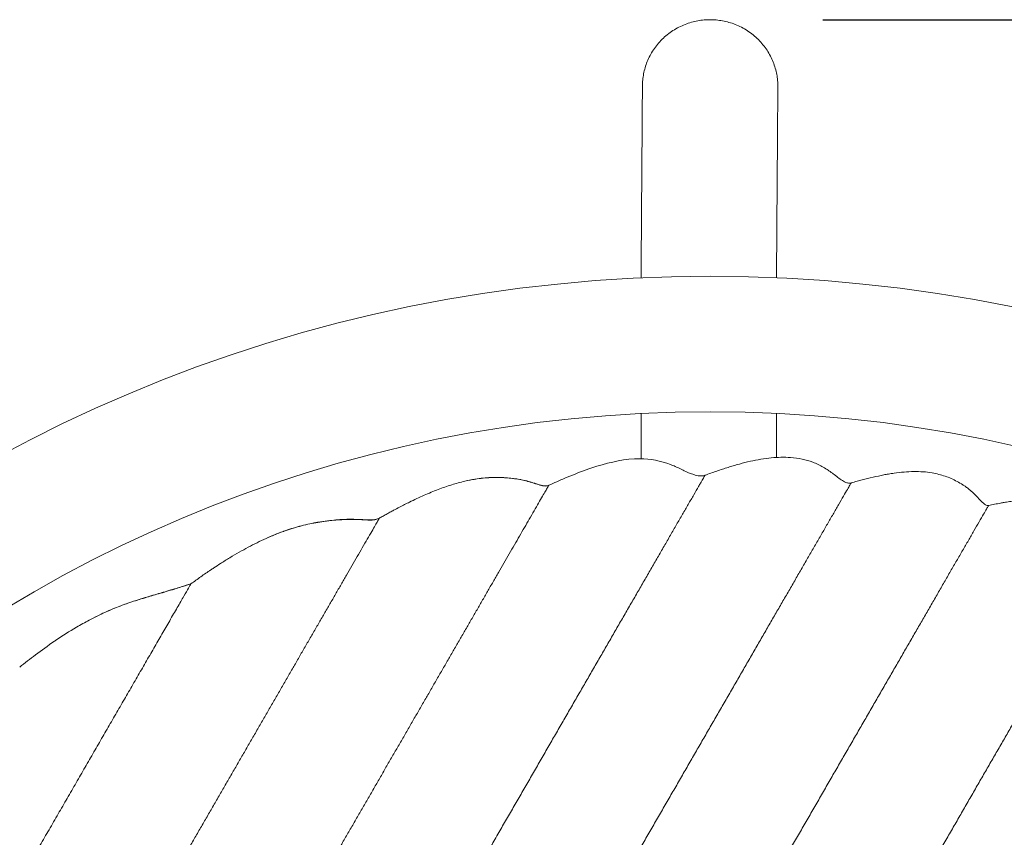
# Model space of a CAD drawing. Units: millimetres. Extents: x 1987 to 4012, y 1630 to 4138.
# Drawn here: x 2510 to 2641, y 3684 to 3792 of the extents above; entities that cross this region are included whole.
import ezdxf

# ---------------------------------------------------------------- set-up
doc = ezdxf.new("R2010")
doc.units = ezdxf.units.MM
doc.layers.add('PUB_DIM', color=5, linetype='Continuous')
doc.styles.add('__', font='simhei.ttf')
doc.dimstyles.new('___', dxfattribs={"dimscale": 30, "dimtxt": 1, "dimasz": 1, "dimexe": 0.5, "dimexo": 0.5, "dimgap": 0.25, "dimtad": 1, "dimtoh": 1, "dimdec": 0, "dimrnd": 5, "dimzin": 1, "dimdsep": 46, "dimtxsty": '__', "dimcen": 0.5, "dimadec": 0, "dimazin": 0, "dimtfac": 1, "dimtdec": 0, "dimtix": 1, "dimtmove": 1, "dimatfit": 3, "dimfxl": 0, "dimtolj": 1, "dimtzin": 1, "dimarcsym": 0})

# ---------------------------------------------------------------- blocks, each defined once
blk = doc.blocks.new('*D6')
at = {"layer": 'Defpoints', "color": 0}
for p in [(2601.54, 3792.21), (2890.52, 3792.21), (2601.6, 3327.01)]:
    blk.add_point(p, dxfattribs=at)
at = {"layer": 'PUB_DIM', "color": 0, "lineweight": -2}
for p, q in [((2616.54, 3792.21), (2905.52, 3792.21)), ((2890.52, 3357.01), (2890.52, 3762.21)), ((2616.6, 3327.01), (2905.52, 3327.01))]:
    blk.add_line(p, q, dxfattribs=at)
at = {"layer": 'PUB_DIM', "color": 0}
for points in [[(2885.52, 3762.21), (2895.52, 3762.21), (2890.52, 3792.21)], [(2885.52, 3357.01), (2895.52, 3357.01), (2890.52, 3327.01)]]:
    blk.add_solid(points, dxfattribs=at)
at = {"layer": 'PUB_DIM', "color": 0, "insert": (2868.02, 3559.61), "char_height": 30, "attachment_point": 5, "rotation": 90, "style": '__'}
blk.add_mtext('\\A1;465', dxfattribs=at)

msp = doc.modelspace()

# ---------------------------------------------------------------- linework, layer by layer
at = {"lineweight": 0}
for p, q in [((2592.36, 3739.88), (2592.36, 3733.85)), ((2610.36, 3739.91), (2610.36, 3734.04))]:
    msp.add_line(p, q, dxfattribs=at)
for radius in [198.5, 180.5]:
    msp.add_circle((2601.53, 3559.61), radius, dxfattribs=at)
msp.add_rational_spline([(2610.54, 3783.29), (2610.54, 3783.32), (2610.54, 3783.36), (2610.54, 3792.21), (2601.54, 3792.21), (2592.6, 3792.22), (2592.54, 3783.42)], [0.997152904409, 0.998569465257, 1, 0.707106781187, 1, 0.70853731593, 0.99715290441], degree=2, knots=[14.068119, 14.068119, 14.068119, 14.137167, 14.137167, 28.274334, 28.274334, 42.342453, 42.342453, 42.342453], dxfattribs=at)
for points, degree in [([(2592.54, 3783.42), (2592.45, 3770.66), (2592.36, 3757.9)], 2), ([(2610.36, 3757.92), (2610.45, 3770.61), (2610.54, 3783.29)], 2), ([(2620.28, 3730.66), (2620.28, 3730.66), (2620.28, 3730.66), (2620.28, 3730.65)], 3), ([(2620.28, 3730.66), (2620.28, 3730.66), (2620.28, 3730.66), (2620.28, 3730.66)], 3), ([(2532.53, 3717.24), (2532.54, 3717.24), (2532.54, 3717.25), (2532.54, 3717.25)], 3), ([(2519.64, 3694.91), (2519.64, 3694.91), (2519.64, 3694.91), (2519.63, 3694.9)], 3)]:
    msp.add_open_spline(points, degree=degree, dxfattribs=at)
for points, knots in [([(2620.28, 3730.65), (2620.16, 3730.62), (2620.04, 3730.61), (2619.92, 3730.63), (2619.85, 3730.64), (2619.79, 3730.65), (2619.72, 3730.67), (2619.52, 3730.73), (2619.31, 3730.84), (2619.13, 3730.95), (2618.92, 3731.08), (2618.71, 3731.24), (2618.52, 3731.39), (2618.31, 3731.55), (2618.1, 3731.71), (2617.88, 3731.87), (2617.78, 3731.95), (2617.67, 3732.03), (2617.56, 3732.11), (2617.45, 3732.18), (2617.34, 3732.26), (2617.24, 3732.33), (2617.02, 3732.47), (2616.8, 3732.61), (2616.57, 3732.74), (2616.13, 3732.99), (2615.68, 3733.22), (2615.21, 3733.4), (2614.74, 3733.58), (2614.26, 3733.72), (2613.76, 3733.82), (2613.26, 3733.93), (2612.75, 3733.99), (2612.23, 3734.03), (2611.38, 3734.09), (2610.52, 3734.06), (2609.67, 3733.98), (2608.74, 3733.89), (2607.81, 3733.73), (2606.89, 3733.52), (2606.4, 3733.41), (2605.92, 3733.29), (2605.43, 3733.16), (2605.16, 3733.08), (2604.88, 3733.01), (2604.6, 3732.92), (2604.38, 3732.86), (2604.16, 3732.79), (2603.94, 3732.72), (2603.43, 3732.56), (2602.92, 3732.4), (2602.42, 3732.22), (2601.9, 3732.05), (2601.38, 3731.86), (2600.87, 3731.67)], [0, 0, 0, 0, 0.364085, 0.364085, 0.364085, 0.568055, 0.568055, 0.568055, 1.225771, 1.225771, 1.225771, 1.979216, 1.979216, 1.979216, 2.777429, 2.777429, 2.777429, 3.181496, 3.181496, 3.181496, 3.57036, 3.57036, 3.57036, 4.349018, 4.349018, 4.349018, 5.872214, 5.872214, 5.872214, 7.378317, 7.378317, 7.378317, 8.928597, 8.928597, 8.928597, 11.489738, 11.489738, 11.489738, 14.312342, 14.312342, 14.312342, 15.815932, 15.815932, 15.815932, 16.68074, 16.68074, 16.68074, 17.373697, 17.373697, 17.373697, 18.977556, 18.977556, 18.977556, 20.617655, 20.617655, 20.617655, 20.617655]), ([(2600.87, 3731.67), (2600.73, 3731.62), (2600.58, 3731.59), (2600.42, 3731.58), (2600.12, 3731.56), (2599.82, 3731.61), (2599.53, 3731.69), (2599.12, 3731.81), (2598.68, 3732), (2598.29, 3732.18), (2597.8, 3732.41), (2597.38, 3732.63), (2596.89, 3732.84), (2596.69, 3732.93), (2596.48, 3733.01), (2596.28, 3733.09), (2594.95, 3733.59), (2593.61, 3733.85), (2592.19, 3733.86), (2590.27, 3733.87), (2588.31, 3733.43), (2586.49, 3732.86), (2586.13, 3732.75), (2585.77, 3732.63), (2585.42, 3732.51), (2584.44, 3732.17), (2583.47, 3731.79), (2582.52, 3731.4), (2581.79, 3731.09), (2581.06, 3730.77), (2580.35, 3730.45), (2580.26, 3730.41), (2580.18, 3730.37), (2580.1, 3730.34)], [0, 0, 0, 0, 0.458288, 0.458288, 0.458288, 1.370004, 1.370004, 1.370004, 2.704721, 2.704721, 2.704721, 4.253604, 4.253604, 4.253604, 4.912638, 4.912638, 4.912638, 9.116248, 9.116248, 9.116248, 14.951355, 14.951355, 14.951355, 16.081149, 16.081149, 16.081149, 19.189085, 19.189085, 19.189085, 21.557802, 21.557802, 21.557802, 21.831313, 21.831313, 21.831313, 21.831313]), ([(2600.87, 3731.67), (2600.86, 3731.66), (2600.79, 3731.53), (2600.55, 3731.13), (2600.28, 3730.65), (2599.93, 3730.05), (2599.48, 3729.27), (2599, 3728.44), (2598.51, 3727.58), (2597.87, 3726.49), (2597.08, 3725.12), (2596.27, 3723.7), (2595.42, 3722.24), (2594.56, 3720.74), (2593.68, 3719.21), (2592.77, 3717.65), (2591.86, 3716.07), (2590.93, 3714.46), (2589.99, 3712.83), (2589.04, 3711.18), (2588.08, 3709.52), (2587.13, 3707.87), (2586.15, 3706.19), (2585.19, 3704.51), (2584.21, 3702.83), (2583.23, 3701.12), (2582.24, 3699.4), (2581.23, 3697.67), (2580.23, 3695.92), (2579.21, 3694.16), (2578.19, 3692.4), (2577.17, 3690.63), (2576.15, 3688.85), (2575.12, 3687.07), (2574.09, 3685.29), (2573.06, 3683.5), (2572.03, 3681.72), (2571.01, 3679.95), (2569.97, 3678.15), (2568.94, 3676.38), (2567.91, 3674.59), (2566.87, 3672.79), (2565.83, 3670.99), (2564.79, 3669.18), (2563.75, 3667.37), (2562.7, 3665.56), (2561.65, 3663.74), (2560.6, 3661.93), (2559.55, 3660.11), (2558.5, 3658.29), (2557.45, 3656.47), (2556.4, 3654.65), (2555.35, 3652.84), (2554.3, 3651.02), (2553.26, 3649.21), (2552.21, 3647.39), (2551.16, 3645.57), (2550.11, 3643.75), (2549.05, 3641.93), (2548, 3640.1), (2546.94, 3638.27), (2545.88, 3636.44), (2544.83, 3634.61), (2543.77, 3632.78), (2542.71, 3630.95), (2541.66, 3629.11), (2540.6, 3627.29), (2539.55, 3625.46), (2538.49, 3623.63), (2537.44, 3621.81), (2536.39, 3619.99), (2535.34, 3618.17), (2534.28, 3616.34), (2533.22, 3614.51), (2532.17, 3612.68), (2531.11, 3610.84), (2530.05, 3609.01), (2528.99, 3607.17), (2527.93, 3605.34), (2526.87, 3603.5), (2525.81, 3601.67), (2524.75, 3599.83), (2523.69, 3598), (2522.63, 3596.17), (2521.58, 3594.34), (2520.52, 3592.51), (2519.47, 3590.68), (2518.42, 3588.87), (2517.37, 3587.04), (2516.31, 3585.22), (2515.26, 3583.39), (2514.2, 3581.56), (2513.14, 3579.73), (2512.08, 3577.89), (2511.03, 3576.06), (2509.97, 3574.23), (2508.91, 3572.39), (2507.85, 3570.56), (2506.8, 3568.73), (2505.91, 3567.21), (2505.21, 3565.99), (2504.68, 3565.08), (2504.16, 3564.16), (2503.63, 3563.25), (2503.19, 3562.5), (2502.84, 3561.89), (2502.58, 3561.44), (2502.32, 3560.98), (2502.06, 3560.52), (2501.79, 3560.07), (2501.62, 3559.76), (2501.53, 3559.61)], [-215.024966, -215.024966, -215.024966, -215.024966, -213.086863, -210.93447, -209.858274, -208.782078, -206.629685, -205.553489, -204.477293, -202.3249, -200.172508, -198.020115, -195.867723, -193.71533, -191.562937, -189.410545, -187.258152, -185.10576, -182.953367, -180.800975, -178.648582, -176.49619, -174.343797, -172.191404, -170.039012, -167.886619, -165.734227, -163.581834, -161.429442, -159.277049, -157.124657, -154.972264, -152.819871, -150.667479, -148.515086, -146.362694, -144.210301, -142.057909, -139.905516, -137.753124, -135.600731, -133.448338, -131.295946, -129.143553, -126.991161, -124.838768, -122.686376, -120.533983, -118.381591, -116.229198, -114.076805, -111.924413, -109.77202, -107.619628, -105.467235, -103.314843, -101.16245, -99.010058, -96.857665, -94.705272, -92.55288, -90.400487, -88.248095, -86.095702, -83.94331, -81.790917, -79.638525, -77.486132, -75.333739, -73.181347, -71.028954, -68.876562, -66.724169, -64.571777, -62.419384, -60.266992, -58.114599, -55.962206, -53.809814, -51.657421, -49.505029, -47.352636, -45.200244, -43.047851, -40.895459, -38.743066, -36.590673, -34.438281, -32.285888, -30.133496, -27.981103, -25.828711, -23.676318, -21.523926, -19.371533, -17.21914, -15.066748, -12.914355, -10.761963, -8.60957, -7.533374, -6.457178, -5.380981, -4.304785, -3.228589, -2.690491, -2.152393, -1.614294, -1.076196, -0.538098, 0, 0, 0, 0]), ([(2580.1, 3730.34), (2579.97, 3730.28), (2579.83, 3730.25), (2579.69, 3730.24), (2579.61, 3730.24), (2579.52, 3730.24), (2579.43, 3730.25), (2579.37, 3730.26), (2579.32, 3730.27), (2579.26, 3730.28), (2579.11, 3730.31), (2578.95, 3730.35), (2578.8, 3730.4), (2578.65, 3730.44), (2578.49, 3730.5), (2578.33, 3730.55), (2578.18, 3730.6), (2578.02, 3730.65), (2577.86, 3730.7), (2577.71, 3730.74), (2577.55, 3730.79), (2577.39, 3730.83), (2577.35, 3730.84), (2577.31, 3730.85), (2577.26, 3730.87), (2577, 3730.94), (2576.73, 3731), (2576.46, 3731.06), (2575.84, 3731.18), (2575.21, 3731.26), (2574.58, 3731.31), (2574.41, 3731.33), (2574.23, 3731.34), (2574.05, 3731.35), (2573.58, 3731.37), (2573.11, 3731.38), (2572.64, 3731.37), (2571.95, 3731.35), (2571.28, 3731.29), (2570.59, 3731.19), (2570.03, 3731.11), (2569.47, 3731), (2568.93, 3730.87), (2568.34, 3730.74), (2567.77, 3730.58), (2567.19, 3730.4), (2566.58, 3730.21), (2565.98, 3730), (2565.39, 3729.77), (2565.07, 3729.65), (2564.76, 3729.53), (2564.46, 3729.4), (2564.14, 3729.27), (2563.82, 3729.14), (2563.51, 3729), (2563.19, 3728.86), (2562.87, 3728.71), (2562.55, 3728.56), (2562.22, 3728.41), (2561.9, 3728.26), (2561.58, 3728.1), (2561.48, 3728.05), (2561.38, 3728), (2561.29, 3727.95), (2561.05, 3727.84), (2560.82, 3727.72), (2560.59, 3727.6), (2560.26, 3727.43), (2559.92, 3727.26), (2559.59, 3727.08), (2559.43, 3726.99), (2559.26, 3726.9), (2559.09, 3726.81), (2558.92, 3726.72), (2558.76, 3726.63), (2558.59, 3726.53), (2558.42, 3726.44), (2558.25, 3726.35), (2558.08, 3726.25), (2557.91, 3726.16), (2557.74, 3726.06), (2557.57, 3725.97)], [0, 0, 0, 0, 0.417041, 0.417041, 0.417041, 0.679623, 0.679623, 0.679623, 0.856144, 0.856144, 0.856144, 1.329792, 1.329792, 1.329792, 1.82239, 1.82239, 1.82239, 2.31461, 2.31461, 2.31461, 2.802197, 2.802197, 2.802197, 2.937749, 2.937749, 2.937749, 3.763359, 3.763359, 3.763359, 5.658176, 5.658176, 5.658176, 6.188919, 6.188919, 6.188919, 7.60373, 7.60373, 7.60373, 9.664931, 9.664931, 9.664931, 11.358559, 11.358559, 11.358559, 13.157734, 13.157734, 13.157734, 15.070177, 15.070177, 15.070177, 16.069838, 16.069838, 16.069838, 17.097682, 17.097682, 17.097682, 18.152602, 18.152602, 18.152602, 19.233111, 19.233111, 19.233111, 19.555876, 19.555876, 19.555876, 20.337313, 20.337313, 20.337313, 21.4628, 21.4628, 21.4628, 22.032687, 22.032687, 22.032687, 22.606944, 22.606944, 22.606944, 23.18531, 23.18531, 23.18531, 23.767556, 23.767556, 23.767556, 23.767556]), ([(2569.3, 3730.96), (2569.73, 3731.05), (2570.16, 3731.13), (2570.59, 3731.2), (2571.28, 3731.3), (2571.95, 3731.36), (2572.64, 3731.37), (2572.69, 3731.38), (2572.74, 3731.38), (2572.78, 3731.38), (2573.39, 3731.39), (2573.98, 3731.37), (2574.59, 3731.32), (2575.15, 3731.28), (2575.7, 3731.21), (2576.26, 3731.11), (2576.33, 3731.1), (2576.4, 3731.08), (2576.47, 3731.07), (2576.78, 3731.01), (2577.09, 3730.93), (2577.4, 3730.84), (2577.56, 3730.8), (2577.71, 3730.76), (2577.87, 3730.71), (2578.03, 3730.66), (2578.18, 3730.61), (2578.34, 3730.56), (2578.49, 3730.51), (2578.65, 3730.45), (2578.81, 3730.41), (2578.83, 3730.4), (2578.86, 3730.39), (2578.88, 3730.38), (2579.01, 3730.35), (2579.14, 3730.31), (2579.27, 3730.29), (2579.41, 3730.26), (2579.56, 3730.24), (2579.7, 3730.25), (2579.83, 3730.26), (2579.97, 3730.28), (2580.09, 3730.34)], [12.787184, 12.787184, 12.787184, 12.787184, 14.105702, 14.105702, 14.105702, 16.168218, 16.168218, 16.168218, 16.307693, 16.307693, 16.307693, 18.120081, 18.120081, 18.120081, 19.806291, 19.806291, 19.806291, 20.019668, 20.019668, 20.019668, 20.982287, 20.982287, 20.982287, 21.470839, 21.470839, 21.470839, 21.964078, 21.964078, 21.964078, 22.457602, 22.457602, 22.457602, 22.533459, 22.533459, 22.533459, 22.931947, 22.931947, 22.931947, 23.372395, 23.372395, 23.372395, 23.781669, 23.781669, 23.781669, 23.781669]), ([(2638.54, 3727.65), (2638.43, 3727.63), (2638.33, 3727.65), (2638.23, 3727.69), (2638.16, 3727.72), (2638.09, 3727.76), (2638.03, 3727.81), (2637.98, 3727.84), (2637.94, 3727.87), (2637.9, 3727.91), (2637.79, 3728), (2637.67, 3728.12), (2637.57, 3728.23), (2637.45, 3728.35), (2637.34, 3728.47), (2637.23, 3728.59), (2637.12, 3728.71), (2637.01, 3728.83), (2636.89, 3728.95), (2636.78, 3729.06), (2636.66, 3729.18), (2636.55, 3729.29), (2636.43, 3729.4), (2636.32, 3729.5), (2636.2, 3729.6), (2636.08, 3729.7), (2635.96, 3729.8), (2635.84, 3729.9), (2635.71, 3730.01), (2635.57, 3730.11), (2635.42, 3730.21), (2635.32, 3730.28), (2635.22, 3730.35), (2635.12, 3730.41), (2634.88, 3730.57), (2634.63, 3730.71), (2634.37, 3730.85), (2634.11, 3730.98), (2633.85, 3731.11), (2633.59, 3731.23), (2633.32, 3731.34), (2633.05, 3731.45), (2632.78, 3731.54), (2632.5, 3731.64), (2632.22, 3731.72), (2631.93, 3731.79), (2631.64, 3731.87), (2631.34, 3731.93), (2631.05, 3731.98), (2630.25, 3732.12), (2629.44, 3732.17), (2628.63, 3732.16), (2627.75, 3732.15), (2626.87, 3732.07), (2626, 3731.95), (2625.74, 3731.91), (2625.49, 3731.87), (2625.24, 3731.83), (2625.03, 3731.79), (2624.82, 3731.76), (2624.61, 3731.72), (2624.14, 3731.62), (2623.66, 3731.52), (2623.19, 3731.41), (2622.71, 3731.3), (2622.23, 3731.18), (2621.75, 3731.05), (2621.53, 3731), (2621.31, 3730.94), (2621.08, 3730.88), (2620.82, 3730.8), (2620.55, 3730.73), (2620.28, 3730.65)], [0, 0, 0, 0, 0.333618, 0.333618, 0.333618, 0.56388, 0.56388, 0.56388, 0.725844, 0.725844, 0.725844, 1.187552, 1.187552, 1.187552, 1.683232, 1.683232, 1.683232, 2.176542, 2.176542, 2.176542, 2.659316, 2.659316, 2.659316, 3.130842, 3.130842, 3.130842, 3.59073, 3.59073, 3.59073, 4.113894, 4.113894, 4.113894, 4.479988, 4.479988, 4.479988, 5.348467, 5.348467, 5.348467, 6.215114, 6.215114, 6.215114, 7.087363, 7.087363, 7.087363, 7.971158, 7.971158, 7.971158, 8.875012, 8.875012, 8.875012, 11.300154, 11.300154, 11.300154, 13.948309, 13.948309, 13.948309, 14.717814, 14.717814, 14.717814, 15.352699, 15.352699, 15.352699, 16.804652, 16.804652, 16.804652, 18.296283, 18.296283, 18.296283, 18.98133, 18.98133, 18.98133, 19.818, 19.818, 19.818, 19.818]), ([(2580.1, 3730.34), (2580.09, 3730.33), (2580.06, 3730.28), (2579.95, 3730.08), (2579.66, 3729.58), (2579.28, 3728.91), (2578.75, 3728.01), (2578.13, 3726.93), (2577.51, 3725.85), (2576.86, 3724.73), (2576.2, 3723.58), (2575.54, 3722.44), (2574.83, 3721.21), (2574.13, 3720), (2573.41, 3718.76), (2572.69, 3717.51), (2571.95, 3716.23), (2571.21, 3714.94), (2570.46, 3713.64), (2569.7, 3712.32), (2568.95, 3711.02), (2568.16, 3709.66), (2567.39, 3708.32), (2566.6, 3706.96), (2565.82, 3705.6), (2565.02, 3704.23), (2564.23, 3702.85), (2563.43, 3701.46), (2562.62, 3700.07), (2561.82, 3698.67), (2561.01, 3697.27), (2560.19, 3695.86), (2559.38, 3694.45), (2558.56, 3693.04), (2557.73, 3691.6), (2556.93, 3690.2), (2556.09, 3688.76), (2555.27, 3687.33), (2554.44, 3685.9), (2553.61, 3684.46), (2552.78, 3683.02), (2551.95, 3681.58), (2551.12, 3680.14), (2550.28, 3678.69), (2549.45, 3677.25), (2548.59, 3675.77), (2547.77, 3674.35), (2546.93, 3672.89), (2546.09, 3671.44), (2545.25, 3669.98), (2544.41, 3668.52), (2543.57, 3667.06), (2542.72, 3665.6), (2541.88, 3664.14), (2541.04, 3662.68), (2540.19, 3661.21), (2539.34, 3659.75), (2538.5, 3658.28), (2537.65, 3656.82), (2536.8, 3655.34), (2535.96, 3653.89), (2535.11, 3652.41), (2534.26, 3650.95), (2533.41, 3649.48), (2532.56, 3648.01), (2531.71, 3646.54), (2530.86, 3645.06), (2530.02, 3643.6), (2529.16, 3642.11), (2528.32, 3640.66), (2527.46, 3639.17), (2526.61, 3637.7), (2525.76, 3636.23), (2524.91, 3634.75), (2524.06, 3633.28), (2523.21, 3631.8), (2522.36, 3630.33), (2521.51, 3628.85), (2520.65, 3627.38), (2519.8, 3625.9), (2518.95, 3624.43), (2518.1, 3622.95), (2517.25, 3621.48), (2516.38, 3619.97), (2515.55, 3618.53), (2514.69, 3617.04), (2513.84, 3615.57), (2512.98, 3614.09), (2512.13, 3612.62), (2511.28, 3611.14), (2510.43, 3609.66), (2509.57, 3608.19), (2508.72, 3606.72), (2507.88, 3605.26), (2507.01, 3603.75), (2506.17, 3602.28), (2505.31, 3600.81), (2504.46, 3599.33), (2503.61, 3597.86), (2502.76, 3596.38), (2501.91, 3594.9), (2501.05, 3593.43), (2500.2, 3591.95), (2499.35, 3590.48), (2498.5, 3589), (2497.65, 3587.53), (2496.8, 3586.06), (2495.95, 3584.58), (2495.1, 3583.11), (2494.24, 3581.64), (2493.39, 3580.16), (2492.54, 3578.69), (2491.7, 3577.22), (2490.85, 3575.75), (2490, 3574.28), (2489.15, 3572.81), (2488.3, 3571.34), (2487.47, 3569.9), (2486.6, 3568.4), (2485.76, 3566.94), (2485.05, 3565.71), (2484.49, 3564.74), (2484.06, 3564), (2483.64, 3563.27), (2483.22, 3562.54), (2482.87, 3561.93), (2482.59, 3561.44), (2482.37, 3561.07), (2482.16, 3560.71), (2481.95, 3560.34), (2481.74, 3559.98), (2481.6, 3559.73), (2481.53, 3559.61)], [25.109472, 25.109472, 25.109472, 25.109472, 25.869036, 27.593639, 29.318241, 31.042843, 32.767446, 34.492048, 36.216651, 37.941253, 39.665855, 41.390458, 43.11506, 44.839663, 46.564265, 48.288868, 50.01347, 51.738072, 53.462675, 55.187277, 56.91188, 58.636482, 60.361084, 62.085687, 63.810289, 65.534892, 67.259494, 68.984096, 70.708699, 72.433301, 74.157904, 75.882506, 77.607109, 79.331711, 81.056313, 82.780916, 84.505518, 86.230121, 87.954723, 89.679325, 91.403928, 93.12853, 94.853133, 96.577735, 98.302337, 100.02694, 101.751542, 103.476145, 105.200747, 106.92535, 108.649952, 110.374554, 112.099157, 113.823759, 115.548362, 117.272964, 118.997566, 120.722169, 122.446771, 124.171374, 125.895976, 127.620578, 129.345181, 131.069783, 132.794386, 134.518988, 136.243591, 137.968193, 139.692795, 141.417398, 143.142, 144.866603, 146.591205, 148.315807, 150.04041, 151.765012, 153.489615, 155.214217, 156.938819, 158.663422, 160.388024, 162.112627, 163.837229, 165.561832, 167.286434, 169.011036, 170.735639, 172.460241, 174.184844, 175.909446, 177.634048, 179.358651, 181.083253, 182.807856, 184.532458, 186.25706, 187.981663, 189.706265, 191.430868, 193.15547, 194.880073, 196.604675, 198.329277, 200.05388, 201.778482, 203.503085, 205.227687, 206.952289, 208.676892, 210.401494, 212.126097, 213.850699, 215.575301, 217.299904, 219.024506, 220.749109, 222.473711, 224.198314, 225.922916, 227.647518, 229.372121, 230.234422, 231.096723, 231.959024, 232.821326, 233.683627, 234.114777, 234.545928, 234.977079, 235.408229, 235.83938, 236.27053, 236.27053, 236.27053, 236.27053]), ([(2620.28, 3730.65), (2620.28, 3730.65), (2620.25, 3730.61), (2620.13, 3730.4), (2619.81, 3729.83), (2619.3, 3728.96), (2618.6, 3727.75), (2617.88, 3726.5), (2617.13, 3725.2), (2616.35, 3723.84), (2615.54, 3722.45), (2614.71, 3721.01), (2613.86, 3719.54), (2613, 3718.04), (2612.12, 3716.51), (2611.22, 3714.96), (2610.31, 3713.39), (2609.39, 3711.8), (2608.46, 3710.18), (2607.51, 3708.54), (2606.56, 3706.89), (2605.6, 3705.22), (2604.63, 3703.54), (2603.65, 3701.85), (2602.67, 3700.15), (2601.69, 3698.46), (2600.7, 3696.75), (2599.71, 3695.03), (2598.72, 3693.32), (2597.72, 3691.58), (2596.72, 3689.84), (2595.7, 3688.08), (2594.68, 3686.31), (2593.65, 3684.53), (2592.63, 3682.76), (2591.6, 3680.97), (2590.56, 3679.18), (2589.53, 3677.39), (2588.49, 3675.59), (2587.45, 3673.78), (2586.4, 3671.98), (2585.36, 3670.18), (2584.32, 3668.37), (2583.28, 3666.57), (2582.25, 3664.78), (2581.21, 3662.98), (2580.18, 3661.21), (2579.14, 3659.4), (2578.11, 3657.61), (2577.04, 3655.76), (2576.12, 3654.17), (2575.05, 3652.31), (2574.01, 3650.52), (2572.97, 3648.7), (2571.92, 3646.89), (2570.87, 3645.08), (2569.83, 3643.27), (2568.78, 3641.45), (2567.73, 3639.64), (2566.68, 3637.82), (2565.64, 3636.01), (2564.59, 3634.2), (2563.55, 3632.39), (2562.5, 3630.57), (2561.45, 3628.76), (2560.4, 3626.94), (2559.35, 3625.12), (2558.3, 3623.3), (2557.25, 3621.48), (2556.2, 3619.66), (2555.15, 3617.84), (2554.09, 3616.02), (2553.04, 3614.2), (2551.99, 3612.38), (2550.95, 3610.57), (2549.9, 3608.75), (2548.85, 3606.93), (2547.8, 3605.11), (2546.75, 3603.29), (2545.69, 3601.46), (2544.64, 3599.64), (2543.59, 3597.82), (2542.53, 3595.99), (2541.48, 3594.17), (2540.43, 3592.35), (2539.38, 3590.53), (2538.33, 3588.71), (2537.28, 3586.89), (2536.23, 3585.08), (2535.18, 3583.26), (2534.13, 3581.44), (2533.08, 3579.62), (2532.03, 3577.8), (2530.98, 3575.98), (2529.93, 3574.16), (2528.87, 3572.33), (2527.82, 3570.51), (2526.77, 3568.69), (2525.89, 3567.17), (2525.19, 3565.96), (2524.67, 3565.05), (2524.14, 3564.14), (2523.71, 3563.39), (2523.36, 3562.78), (2523.1, 3562.33), (2522.84, 3561.87), (2522.57, 3561.42), (2522.31, 3560.97), (2522.05, 3560.52), (2521.79, 3560.06), (2521.62, 3559.76), (2521.53, 3559.61)], [22.856632, 22.856632, 22.856632, 22.856632, 23.386359, 25.512391, 27.638424, 29.764456, 31.890489, 34.016522, 36.142554, 38.268587, 40.394619, 42.520652, 44.646685, 46.772717, 48.89875, 51.024782, 53.150815, 55.276848, 57.40288, 59.528913, 61.654945, 63.780978, 65.907011, 68.033043, 70.159076, 72.285108, 74.411141, 76.537174, 78.663206, 80.789239, 82.915271, 85.041304, 87.167337, 89.293369, 91.419402, 93.545434, 95.671467, 97.797499, 99.923532, 102.049565, 104.175597, 106.30163, 108.427662, 110.553695, 112.679728, 114.80576, 116.931793, 119.057825, 121.183858, 123.309891, 125.435923, 127.561956, 129.687988, 131.814021, 133.940054, 136.066086, 138.192119, 140.318151, 142.444184, 144.570217, 146.696249, 148.822282, 150.948314, 153.074347, 155.20038, 157.326412, 159.452445, 161.578477, 163.70451, 165.830543, 167.956575, 170.082608, 172.20864, 174.334673, 176.460706, 178.586738, 180.712771, 182.838803, 184.964836, 187.090869, 189.216901, 191.342934, 193.468966, 195.594999, 197.721032, 199.847064, 201.973097, 204.099129, 206.225162, 208.351195, 210.477227, 212.60326, 214.729292, 216.855325, 218.981358, 221.10739, 223.233423, 225.359455, 227.485488, 228.548504, 229.611521, 230.674537, 231.737553, 232.269061, 232.800569, 233.332078, 233.863586, 234.395094, 234.926602, 235.45811, 235.989618, 235.989618, 235.989618, 235.989618]), ([(2638.54, 3727.65), (2638.54, 3727.64), (2638.49, 3727.55), (2638.29, 3727.21), (2637.91, 3726.54), (2637.31, 3725.51), (2636.6, 3724.27), (2635.87, 3723.01), (2635.11, 3721.69), (2634.32, 3720.33), (2633.5, 3718.91), (2632.66, 3717.46), (2631.81, 3715.98), (2630.93, 3714.46), (2630.04, 3712.91), (2629.15, 3711.37), (2628.21, 3709.75), (2627.28, 3708.14), (2626.34, 3706.5), (2625.38, 3704.84), (2624.41, 3703.17), (2623.44, 3701.48), (2622.46, 3699.79), (2621.48, 3698.08), (2620.49, 3696.38), (2619.49, 3694.65), (2618.5, 3692.93), (2617.49, 3691.18), (2616.48, 3689.43), (2615.46, 3687.66), (2614.43, 3685.89), (2613.41, 3684.11), (2612.37, 3682.32), (2611.34, 3680.52), (2610.3, 3678.72), (2609.26, 3676.92), (2608.21, 3675.11), (2607.17, 3673.31), (2606.13, 3671.5), (2605.09, 3669.7), (2604.05, 3667.91), (2603.01, 3666.1), (2601.95, 3664.26), (2600.96, 3662.56), (2599.9, 3660.71), (2598.85, 3658.9), (2597.8, 3657.07), (2596.75, 3655.25), (2595.69, 3653.42), (2594.64, 3651.6), (2593.58, 3649.77), (2592.53, 3647.94), (2591.47, 3646.12), (2590.42, 3644.29), (2589.36, 3642.45), (2588.3, 3640.62), (2587.24, 3638.79), (2586.18, 3636.95), (2585.12, 3635.11), (2584.06, 3633.28), (2583, 3631.44), (2581.94, 3629.61), (2580.88, 3627.77), (2579.82, 3625.93), (2578.76, 3624.09), (2577.69, 3622.25), (2576.63, 3620.41), (2575.57, 3618.57), (2574.51, 3616.73), (2573.44, 3614.89), (2572.38, 3613.05), (2571.32, 3611.21), (2570.26, 3609.37), (2569.19, 3607.52), (2568.13, 3605.68), (2567.06, 3603.84), (2566, 3601.99), (2564.93, 3600.15), (2563.87, 3598.31), (2562.81, 3596.47), (2561.75, 3594.63), (2560.68, 3592.78), (2559.62, 3590.94), (2558.55, 3589.09), (2557.49, 3587.25), (2556.42, 3585.4), (2555.36, 3583.56), (2554.29, 3581.72), (2553.23, 3579.88), (2552.17, 3578.04), (2551.1, 3576.2), (2550.04, 3574.35), (2548.97, 3572.51), (2547.91, 3570.66), (2546.85, 3568.82), (2545.96, 3567.28), (2545.25, 3566.05), (2544.72, 3565.13), (2544.18, 3564.21), (2543.65, 3563.29), (2543.21, 3562.52), (2542.86, 3561.91), (2542.59, 3561.45), (2542.32, 3560.99), (2542.06, 3560.53), (2541.79, 3560.07), (2541.62, 3559.77), (2541.53, 3559.61)], [22.137804, 22.137804, 22.137804, 22.137804, 23.518446, 25.656487, 27.794527, 29.932568, 32.070608, 34.208649, 36.34669, 38.48473, 40.622771, 42.760811, 44.898852, 47.036892, 49.174933, 51.312974, 53.451014, 55.589055, 57.727095, 59.865136, 62.003176, 64.141217, 66.279257, 68.417298, 70.555339, 72.693379, 74.83142, 76.96946, 79.107501, 81.245541, 83.383582, 85.521623, 87.659663, 89.797704, 91.935744, 94.073785, 96.211825, 98.349866, 100.487906, 102.625947, 104.763988, 106.902028, 109.040069, 111.178109, 113.31615, 115.45419, 117.592231, 119.730272, 121.868312, 124.006353, 126.144393, 128.282434, 130.420474, 132.558515, 134.696555, 136.834596, 138.972637, 141.110677, 143.248718, 145.386758, 147.524799, 149.662839, 151.80088, 153.938921, 156.076961, 158.215002, 160.353042, 162.491083, 164.629123, 166.767164, 168.905204, 171.043245, 173.181286, 175.319326, 177.457367, 179.595407, 181.733448, 183.871488, 186.009529, 188.14757, 190.28561, 192.423651, 194.561691, 196.699732, 198.837772, 200.975813, 203.113853, 205.251894, 207.389935, 209.527975, 211.666016, 213.804056, 215.942097, 218.080137, 220.218178, 222.356219, 223.425239, 224.494259, 225.563279, 226.6323, 227.70132, 228.23583, 228.77034, 229.30485, 229.839361, 230.373871, 230.908381, 230.908381, 230.908381, 230.908381]), ([(2638.54, 3727.65), (2638.68, 3727.68), (2638.81, 3727.7), (2638.95, 3727.73), (2639.08, 3727.76), (2639.21, 3727.78), (2639.35, 3727.81), (2639.48, 3727.84), (2639.61, 3727.86), (2639.75, 3727.89), (2639.88, 3727.91), (2640.01, 3727.94), (2640.14, 3727.96), (2640.3, 3727.99), (2640.46, 3728.02), (2640.62, 3728.05), (2640.73, 3728.06), (2640.83, 3728.08), (2640.94, 3728.1), (2641.2, 3728.14), (2641.46, 3728.18), (2641.72, 3728.22), (2641.97, 3728.26), (2642.23, 3728.29), (2642.49, 3728.33), (2642.74, 3728.36), (2643, 3728.39), (2643.25, 3728.41), (2643.74, 3728.46), (2644.24, 3728.49), (2644.73, 3728.5), (2644.98, 3728.51), (2645.23, 3728.51), (2645.48, 3728.51), (2645.71, 3728.51), (2645.93, 3728.5), (2646.16, 3728.49), (2646.61, 3728.46), (2647.06, 3728.42), (2647.51, 3728.35), (2647.94, 3728.28), (2648.37, 3728.19), (2648.79, 3728.08), (2649.36, 3727.92), (2649.91, 3727.73), (2650.44, 3727.48), (2650.7, 3727.36), (2650.96, 3727.23), (2651.21, 3727.08), (2651.42, 3726.96), (2651.62, 3726.84), (2651.82, 3726.7), (2651.86, 3726.68), (2651.9, 3726.65), (2651.94, 3726.63), (2652.18, 3726.46), (2652.42, 3726.29), (2652.64, 3726.11), (2652.88, 3725.92), (2653.1, 3725.72), (2653.32, 3725.5), (2653.54, 3725.28), (2653.76, 3725.04), (2653.96, 3724.8), (2654.07, 3724.67), (2654.17, 3724.55), (2654.27, 3724.41), (2654.38, 3724.28), (2654.48, 3724.14), (2654.58, 3724.01), (2654.68, 3723.87), (2654.78, 3723.73), (2654.88, 3723.59), (2654.9, 3723.57), (2654.92, 3723.54), (2654.94, 3723.52), (2655.02, 3723.42), (2655.1, 3723.32), (2655.18, 3723.22), (2655.27, 3723.13), (2655.38, 3723.03), (2655.49, 3722.97), (2655.58, 3722.91), (2655.69, 3722.88), (2655.8, 3722.89)], [0, 0, 0, 0, 0.410126, 0.410126, 0.410126, 0.818683, 0.818683, 0.818683, 1.225446, 1.225446, 1.225446, 1.630197, 1.630197, 1.630197, 2.117828, 2.117828, 2.117828, 2.432784, 2.432784, 2.432784, 3.224681, 3.224681, 3.224681, 4.004219, 4.004219, 4.004219, 4.770037, 4.770037, 4.770037, 6.256841, 6.256841, 6.256841, 7.002142, 7.002142, 7.002142, 7.680255, 7.680255, 7.680255, 9.043156, 9.043156, 9.043156, 10.354299, 10.354299, 10.354299, 12.108817, 12.108817, 12.108817, 12.973395, 12.973395, 12.973395, 13.697538, 13.697538, 13.697538, 13.839333, 13.839333, 13.839333, 14.713685, 14.713685, 14.713685, 15.616898, 15.616898, 15.616898, 16.571527, 16.571527, 16.571527, 17.069059, 17.069059, 17.069059, 17.579057, 17.579057, 17.579057, 18.092457, 18.092457, 18.092457, 18.187518, 18.187518, 18.187518, 18.568976, 18.568976, 18.568976, 18.969758, 18.969758, 18.969758, 19.30233, 19.30233, 19.30233, 19.30233]), ([(2557.57, 3725.97), (2557.57, 3725.96), (2557.53, 3725.89), (2557.37, 3725.61), (2557.04, 3725.04), (2556.58, 3724.24), (2555.98, 3723.21), (2555.31, 3722.04), (2554.63, 3720.86), (2553.93, 3719.65), (2553.21, 3718.41), (2552.49, 3717.15), (2551.75, 3715.87), (2551, 3714.57), (2550.23, 3713.25), (2549.48, 3711.94), (2548.68, 3710.56), (2547.9, 3709.21), (2547.1, 3707.83), (2546.31, 3706.45), (2545.5, 3705.05), (2544.69, 3703.65), (2543.87, 3702.23), (2543.05, 3700.81), (2542.23, 3699.39), (2541.4, 3697.95), (2540.57, 3696.51), (2539.73, 3695.06), (2538.89, 3693.61), (2538.06, 3692.16), (2537.19, 3690.67), (2536.37, 3689.24), (2535.51, 3687.76), (2534.67, 3686.29), (2533.81, 3684.81), (2532.96, 3683.34), (2532.1, 3681.84), (2531.25, 3680.37), (2530.39, 3678.88), (2529.53, 3677.39), (2528.67, 3675.9), (2527.8, 3674.4), (2526.94, 3672.91), (2526.08, 3671.41), (2525.21, 3669.91), (2524.35, 3668.41), (2523.48, 3666.91), (2522.61, 3665.41), (2521.74, 3663.9), (2520.87, 3662.4), (2520, 3660.89), (2519.13, 3659.39), (2518.26, 3657.87), (2517.4, 3656.38), (2516.51, 3654.83), (2515.65, 3653.35), (2514.77, 3651.83), (2513.9, 3650.32), (2513.03, 3648.81), (2512.15, 3647.29), (2511.28, 3645.78), (2510.4, 3644.26), (2509.53, 3642.75), (2508.65, 3641.23), (2507.78, 3639.72), (2506.9, 3638.2), (2506.03, 3636.68), (2505.15, 3635.17), (2504.27, 3633.65), (2503.4, 3632.13), (2502.52, 3630.61), (2501.64, 3629.09), (2500.77, 3627.58), (2499.89, 3626.06), (2499.01, 3624.53), (2498.14, 3623.02), (2497.26, 3621.5), (2496.38, 3619.98), (2495.51, 3618.46), (2494.63, 3616.95), (2493.75, 3615.43), (2492.88, 3613.91), (2492, 3612.39), (2491.12, 3610.87), (2490.25, 3609.35), (2489.37, 3607.83), (2488.5, 3606.32), (2487.62, 3604.8), (2486.75, 3603.29), (2485.87, 3601.77), (2484.99, 3600.25), (2484.12, 3598.74), (2483.24, 3597.22), (2482.37, 3595.71), (2481.49, 3594.19), (2480.63, 3592.69), (2479.74, 3591.16), (2478.87, 3589.65), (2478, 3588.14), (2477.12, 3586.62), (2476.25, 3585.11), (2475.38, 3583.6), (2474.51, 3582.09), (2473.64, 3580.6), (2472.77, 3579.08), (2471.9, 3577.57), (2471.03, 3576.07), (2470.16, 3574.56), (2469.29, 3573.06), (2468.43, 3571.56), (2467.56, 3570.06), (2466.7, 3568.56), (2465.83, 3567.06), (2465.11, 3565.82), (2464.54, 3564.82), (2464.11, 3564.08), (2463.68, 3563.33), (2463.32, 3562.71), (2463.03, 3562.21), (2462.82, 3561.84), (2462.6, 3561.47), (2462.39, 3561.1), (2462.17, 3560.73), (2461.96, 3560.35), (2461.74, 3559.98), (2461.6, 3559.74), (2461.53, 3559.61)], [27.247313, 27.247313, 27.247313, 27.247313, 28.172038, 29.93279, 31.693543, 33.454295, 35.215047, 36.9758, 38.736552, 40.497304, 42.258057, 44.018809, 45.779562, 47.540314, 49.301066, 51.061819, 52.822571, 54.583323, 56.344076, 58.104828, 59.86558, 61.626333, 63.387085, 65.147838, 66.90859, 68.669342, 70.430095, 72.190847, 73.951599, 75.712352, 77.473104, 79.233857, 80.994609, 82.755361, 84.516114, 86.276866, 88.037618, 89.798371, 91.559123, 93.319875, 95.080628, 96.84138, 98.602133, 100.362885, 102.123637, 103.88439, 105.645142, 107.405894, 109.166647, 110.927399, 112.688152, 114.448904, 116.209656, 117.970409, 119.731161, 121.491913, 123.252666, 125.013418, 126.77417, 128.534923, 130.295675, 132.056428, 133.81718, 135.577932, 137.338685, 139.099437, 140.860189, 142.620942, 144.381694, 146.142447, 147.903199, 149.663951, 151.424704, 153.185456, 154.946208, 156.706961, 158.467713, 160.228465, 161.989218, 163.74997, 165.510723, 167.271475, 169.032227, 170.79298, 172.553732, 174.314484, 176.075237, 177.835989, 179.596741, 181.357494, 183.118246, 184.878999, 186.639751, 188.400503, 190.161256, 191.922008, 193.68276, 195.443513, 197.204265, 198.965018, 200.72577, 202.486522, 204.247275, 206.008027, 207.768779, 209.529532, 211.290284, 213.051036, 214.811789, 216.572541, 218.333294, 220.094046, 221.854798, 223.615551, 224.495927, 225.376303, 226.256679, 227.137055, 227.577244, 228.017432, 228.45762, 228.897808, 229.337996, 229.778184, 230.218372, 230.65856, 230.65856, 230.65856, 230.65856]), ([(2557.57, 3725.97), (2557.43, 3725.88), (2557.27, 3725.83), (2557.11, 3725.79), (2556.94, 3725.75), (2556.77, 3725.73), (2556.6, 3725.72), (2556.59, 3725.72), (2556.58, 3725.72), (2556.58, 3725.72), (2556.41, 3725.71), (2556.23, 3725.71), (2556.06, 3725.72), (2555.88, 3725.72), (2555.7, 3725.74), (2555.52, 3725.75), (2555.34, 3725.76), (2555.16, 3725.77), (2554.98, 3725.77), (2554.8, 3725.78), (2554.62, 3725.79), (2554.44, 3725.79), (2554.3, 3725.8), (2554.17, 3725.8), (2554.04, 3725.8), (2553.82, 3725.8), (2553.59, 3725.8), (2553.37, 3725.8), (2553.02, 3725.79), (2552.67, 3725.77), (2552.32, 3725.75), (2551.97, 3725.73), (2551.62, 3725.7), (2551.27, 3725.66), (2551.13, 3725.65), (2550.99, 3725.63), (2550.85, 3725.61), (2550.64, 3725.59), (2550.42, 3725.56), (2550.21, 3725.53), (2549.85, 3725.48), (2549.49, 3725.43), (2549.14, 3725.36), (2548.78, 3725.3), (2548.42, 3725.23), (2548.06, 3725.15), (2547.68, 3725.07), (2547.31, 3724.98), (2546.95, 3724.88), (2546.24, 3724.69), (2545.55, 3724.47), (2544.87, 3724.22), (2544.84, 3724.21), (2544.81, 3724.2), (2544.78, 3724.19), (2544.01, 3723.91), (2543.25, 3723.6), (2542.51, 3723.27), (2541.71, 3722.91), (2540.92, 3722.52), (2540.15, 3722.11), (2539.74, 3721.89), (2539.33, 3721.67), (2538.93, 3721.44), (2538.52, 3721.2), (2538.11, 3720.96), (2537.7, 3720.71), (2537.27, 3720.45), (2536.85, 3720.19), (2536.44, 3719.93), (2536.15, 3719.74), (2535.87, 3719.56), (2535.58, 3719.37), (2535.44, 3719.27), (2535.3, 3719.18), (2535.16, 3719.08), (2534.72, 3718.79), (2534.28, 3718.49), (2533.85, 3718.19), (2533.41, 3717.87), (2532.97, 3717.56), (2532.53, 3717.24)], [0, 0, 0, 0, 0.50487, 0.50487, 0.50487, 1.020392, 1.020392, 1.020392, 1.042146, 1.042146, 1.042146, 1.555175, 1.555175, 1.555175, 2.100527, 2.100527, 2.100527, 2.644098, 2.644098, 2.644098, 3.18333, 3.18333, 3.18333, 3.58128, 3.58128, 3.58128, 4.249679, 4.249679, 4.249679, 5.304243, 5.304243, 5.304243, 6.359044, 6.359044, 6.359044, 6.773835, 6.773835, 6.773835, 7.425239, 7.425239, 7.425239, 8.507427, 8.507427, 8.507427, 9.611296, 9.611296, 9.611296, 10.753722, 10.753722, 10.753722, 12.93613, 12.93613, 12.93613, 13.02472, 13.02472, 13.02472, 15.482899, 15.482899, 15.482899, 18.114223, 18.114223, 18.114223, 19.499289, 19.499289, 19.499289, 20.933776, 20.933776, 20.933776, 22.418639, 22.418639, 22.418639, 23.437111, 23.437111, 23.437111, 23.952565, 23.952565, 23.952565, 25.533337, 25.533337, 25.533337, 27.15827, 27.15827, 27.15827, 27.15827]), ([(2542.77, 3723.39), (2543.43, 3723.68), (2544.1, 3723.95), (2544.79, 3724.2), (2545.5, 3724.46), (2546.22, 3724.69), (2546.95, 3724.89), (2547.32, 3724.99), (2547.69, 3725.08), (2548.06, 3725.16), (2548.42, 3725.24), (2548.78, 3725.31), (2549.14, 3725.37), (2549.29, 3725.4), (2549.44, 3725.43), (2549.6, 3725.45), (2549.81, 3725.48), (2550.01, 3725.52), (2550.21, 3725.54), (2550.57, 3725.59), (2550.92, 3725.64), (2551.27, 3725.67), (2551.62, 3725.71), (2551.98, 3725.74), (2552.33, 3725.77), (2552.51, 3725.78), (2552.69, 3725.79), (2552.88, 3725.8), (2553.04, 3725.81), (2553.21, 3725.81), (2553.38, 3725.82), (2553.74, 3725.82), (2554.09, 3725.82), (2554.45, 3725.81), (2554.63, 3725.81), (2554.81, 3725.8), (2554.99, 3725.79), (2555.17, 3725.78), (2555.35, 3725.77), (2555.53, 3725.76), (2555.61, 3725.76), (2555.68, 3725.75), (2555.74, 3725.75), (2555.85, 3725.74), (2555.96, 3725.74), (2556.07, 3725.73), (2556.25, 3725.72), (2556.43, 3725.72), (2556.61, 3725.73), (2556.78, 3725.74), (2556.95, 3725.76), (2557.11, 3725.8), (2557.25, 3725.83), (2557.38, 3725.87), (2557.51, 3725.94)], [11.956365, 11.956365, 11.956365, 11.956365, 14.130652, 14.130652, 14.130652, 16.403792, 16.403792, 16.403792, 17.548301, 17.548301, 17.548301, 18.65505, 18.65505, 18.65505, 19.119275, 19.119275, 19.119275, 19.740854, 19.740854, 19.740854, 20.810906, 20.810906, 20.810906, 21.868695, 21.868695, 21.868695, 22.41894, 22.41894, 22.41894, 22.924864, 22.924864, 22.924864, 23.992447, 23.992447, 23.992447, 24.532381, 24.532381, 24.532381, 25.077014, 25.077014, 25.077014, 25.291958, 25.291958, 25.291958, 25.624096, 25.624096, 25.624096, 26.161359, 26.161359, 26.161359, 26.678934, 26.678934, 26.678934, 27.101146, 27.101146, 27.101146, 27.101146]), ([(2561.53, 3559.61), (2561.62, 3559.76), (2561.79, 3560.06), (2562.05, 3560.51), (2562.31, 3560.96), (2562.57, 3561.41), (2562.83, 3561.86), (2563.17, 3562.46), (2563.61, 3563.21), (2564.13, 3564.11), (2564.65, 3565.01), (2565.16, 3565.91), (2565.86, 3567.11), (2566.72, 3568.61), (2567.76, 3570.41), (2568.8, 3572.21), (2569.84, 3574), (2570.88, 3575.8), (2571.92, 3577.6), (2572.96, 3579.4), (2573.99, 3581.2), (2575.03, 3583), (2576.07, 3584.8), (2577.1, 3586.59), (2578.15, 3588.4), (2579.19, 3590.2), (2580.23, 3592), (2581.26, 3593.79), (2582.32, 3595.63), (2583.34, 3597.38), (2584.38, 3599.19), (2585.42, 3600.99), (2586.46, 3602.79), (2587.49, 3604.59), (2588.53, 3606.38), (2589.57, 3608.18), (2590.61, 3609.98), (2591.65, 3611.78), (2592.67, 3613.56), (2593.72, 3615.37), (2594.76, 3617.16), (2595.79, 3618.96), (2596.83, 3620.75), (2597.86, 3622.55), (2598.9, 3624.34), (2599.94, 3626.13), (2600.97, 3627.93), (2602.01, 3629.72), (2603.04, 3631.51), (2604.07, 3633.3), (2605.11, 3635.09), (2606.14, 3636.88), (2607.17, 3638.67), (2608.2, 3640.46), (2609.24, 3642.24), (2610.27, 3644.03), (2611.3, 3645.81), (2612.32, 3647.59), (2613.35, 3649.37), (2614.38, 3651.15), (2615.41, 3652.93), (2616.43, 3654.71), (2617.45, 3656.47), (2618.48, 3658.26), (2619.5, 3660.02), (2620.52, 3661.79), (2621.54, 3663.56), (2622.56, 3665.32), (2623.58, 3667.08), (2624.59, 3668.84), (2625.6, 3670.59), (2626.61, 3672.34), (2627.62, 3674.08), (2628.63, 3675.83), (2629.63, 3677.57), (2630.63, 3679.3), (2631.63, 3681.03), (2632.61, 3682.73), (2633.62, 3684.47), (2634.6, 3686.17), (2635.58, 3687.88), (2636.56, 3689.57), (2637.53, 3691.26), (2638.5, 3692.94), (2639.46, 3694.6), (2640.42, 3696.25), (2641.37, 3697.89), (2642.31, 3699.53), (2643.23, 3701.12), (2644.16, 3702.74), (2645.07, 3704.31), (2645.98, 3705.88), (2646.86, 3707.41), (2647.74, 3708.94), (2648.59, 3710.41), (2649.44, 3711.87), (2650.26, 3713.3), (2651.06, 3714.69), (2651.84, 3716.04), (2652.6, 3717.35), (2653.32, 3718.61), (2654.02, 3719.82), (2654.69, 3720.98), (2655.24, 3721.93), (2655.59, 3722.52), (2655.76, 3722.82), (2655.79, 3722.88), (2655.8, 3722.89)], [-230.908381, -230.908381, -230.908381, -230.908381, -230.373871, -229.839361, -229.30485, -228.77034, -228.23583, -227.70132, -226.6323, -225.563279, -224.494259, -223.425239, -222.356219, -220.218178, -218.080137, -215.942097, -213.804056, -211.666016, -209.527975, -207.389935, -205.251894, -203.113853, -200.975813, -198.837772, -196.699732, -194.561691, -192.423651, -190.28561, -188.14757, -186.009529, -183.871488, -181.733448, -179.595407, -177.457367, -175.319326, -173.181286, -171.043245, -168.905204, -166.767164, -164.629123, -162.491083, -160.353042, -158.215002, -156.076961, -153.938921, -151.80088, -149.662839, -147.524799, -145.386758, -143.248718, -141.110677, -138.972637, -136.834596, -134.696555, -132.558515, -130.420474, -128.282434, -126.144393, -124.006353, -121.868312, -119.730272, -117.592231, -115.45419, -113.31615, -111.178109, -109.040069, -106.902028, -104.763988, -102.625947, -100.487906, -98.349866, -96.211825, -94.073785, -91.935744, -89.797704, -87.659663, -85.521623, -83.383582, -81.245541, -79.107501, -76.96946, -74.83142, -72.693379, -70.555339, -68.417298, -66.279257, -64.141217, -62.003176, -59.865136, -57.727095, -55.589055, -53.451014, -51.312974, -49.174933, -47.036892, -44.898852, -42.760811, -40.622771, -38.48473, -36.34669, -34.208649, -32.070608, -29.932568, -27.794527, -25.656487, -23.518446, -22.309583, -22.309583, -22.309583, -22.309583]), ([(2440.04, 3559.57), (2440.18, 3559.58), (2440.93, 3559.65), (2442.13, 3560.22), (2443.15, 3562.52), (2444.33, 3564.43), (2445.48, 3566.46), (2446.64, 3568.47), (2447.81, 3570.5), (2448.99, 3572.53), (2450.17, 3574.57), (2451.35, 3576.62), (2452.54, 3578.68), (2453.73, 3580.74), (2454.92, 3582.8), (2456.11, 3584.87), (2457.32, 3586.96), (2458.51, 3589.03), (2459.72, 3591.11), (2460.92, 3593.19), (2462.13, 3595.3), (2463.32, 3597.35), (2464.53, 3599.45), (2465.74, 3601.54), (2466.96, 3603.66), (2468.17, 3605.75), (2469.38, 3607.85), (2470.59, 3609.95), (2471.81, 3612.05), (2473.02, 3614.15), (2474.23, 3616.26), (2475.45, 3618.36), (2476.67, 3620.47), (2477.88, 3622.58), (2479.1, 3624.68), (2480.32, 3626.8), (2481.48, 3628.8), (2482.79, 3631.08), (2484.03, 3633.22), (2485.28, 3635.39), (2486.51, 3637.53), (2487.76, 3639.69), (2489.01, 3641.84), (2490.26, 3644.01), (2491.5, 3646.16), (2492.74, 3648.31), (2493.98, 3650.46), (2495.22, 3652.61), (2496.46, 3654.76), (2497.7, 3656.91), (2498.94, 3659.05), (2500.18, 3661.2), (2501.42, 3663.34), (2502.65, 3665.48), (2503.88, 3667.61), (2505.12, 3669.75), (2506.35, 3671.88), (2507.57, 3674), (2508.8, 3676.12), (2510.02, 3678.24), (2511.24, 3680.35), (2512.45, 3682.44), (2513.67, 3684.57), (2514.88, 3686.66), (2516.08, 3688.73), (2517.27, 3690.8), (2518.46, 3692.86), (2519.64, 3694.9), (2520.81, 3696.94), (2521.95, 3698.91), (2523.11, 3700.92), (2524.25, 3702.88), (2525.38, 3704.84), (2526.5, 3706.78), (2527.59, 3708.68), (2528.67, 3710.54), (2529.7, 3712.34), (2530.74, 3714.13), (2531.62, 3715.66), (2532.25, 3716.75), (2532.49, 3717.16), (2532.53, 3717.23), (2532.53, 3717.24)], [-222.686715, -222.686715, -222.686715, -222.686715, -222.101107, -219.574971, -217.048836, -214.5227, -211.996564, -209.470429, -206.944293, -204.418157, -201.892022, -199.365886, -196.83975, -194.313615, -191.787479, -189.261343, -186.735208, -184.209072, -181.682936, -179.156801, -176.630665, -174.104529, -171.578394, -169.052258, -166.526122, -163.999987, -161.473851, -158.947715, -156.42158, -153.895444, -151.369309, -148.843173, -146.317037, -143.790902, -141.264766, -138.73863, -136.212495, -133.822802, -131.433109, -129.043416, -126.653723, -124.26403, -121.874337, -119.484644, -117.094951, -114.705259, -112.315566, -109.925873, -107.53618, -105.146487, -102.756794, -100.367101, -97.977408, -95.587716, -93.198023, -90.80833, -88.418637, -86.028944, -83.639251, -81.249558, -78.859865, -76.470172, -74.08048, -71.690787, -69.301094, -66.911401, -64.521708, -62.132015, -59.742322, -57.352629, -54.962936, -52.573244, -50.183551, -47.793858, -45.404165, -43.014472, -40.624779, -38.235086, -35.845393, -33.4557, -31.066008, -30.567675, -30.567675, -30.567675, -30.567675]), ([(2509.77, 3706.17), (2510.11, 3706.45), (2510.46, 3706.72), (2510.81, 3706.99), (2511.16, 3707.26), (2511.51, 3707.53), (2511.86, 3707.79), (2512.69, 3708.41), (2513.52, 3709.01), (2514.38, 3709.6), (2514.44, 3709.64), (2514.5, 3709.69), (2514.57, 3709.73), (2515.48, 3710.35), (2516.37, 3710.92), (2517.31, 3711.47), (2517.86, 3711.79), (2518.44, 3712.11), (2519.01, 3712.41), (2519.35, 3712.59), (2519.71, 3712.77), (2520.06, 3712.95), (2520.77, 3713.3), (2521.39, 3713.59), (2522.13, 3713.9), (2522.45, 3714.03), (2522.78, 3714.16), (2523.11, 3714.29), (2523.46, 3714.42), (2523.81, 3714.54), (2524.16, 3714.66), (2524.83, 3714.9), (2525.49, 3715.1), (2526.17, 3715.31), (2526.26, 3715.33), (2526.34, 3715.36), (2526.43, 3715.38), (2527.03, 3715.56), (2527.62, 3715.73), (2528.22, 3715.91), (2528.56, 3716.01), (2528.91, 3716.11), (2529.25, 3716.22), (2529.61, 3716.32), (2529.97, 3716.43), (2530.34, 3716.55), (2530.88, 3716.71), (2531.42, 3716.88), (2531.96, 3717.06), (2532.15, 3717.12), (2532.34, 3717.18), (2532.53, 3717.24)], [8.779848, 8.779848, 8.779848, 8.779848, 10.108225, 10.108225, 10.108225, 11.427445, 11.427445, 11.427445, 14.524956, 14.524956, 14.524956, 14.760059, 14.760059, 14.760059, 18.009482, 18.009482, 18.009482, 19.944947, 19.944947, 19.944947, 21.129388, 21.129388, 21.129388, 23.404973, 23.404973, 23.404973, 24.463376, 24.463376, 24.463376, 25.575794, 25.575794, 25.575794, 27.694127, 27.694127, 27.694127, 27.960168, 27.960168, 27.960168, 29.825497, 29.825497, 29.825497, 30.902878, 30.902878, 30.902878, 32.034987, 32.034987, 32.034987, 33.738629, 33.738629, 33.738629, 34.340375, 34.340375, 34.340375, 34.340375]), ([(2519.76, 3712.8), (2519.86, 3712.85), (2519.96, 3712.91), (2520.06, 3712.96), (2520.77, 3713.31), (2521.4, 3713.6), (2522.13, 3713.91), (2522.22, 3713.94), (2522.32, 3713.98), (2522.42, 3714.02), (2522.99, 3714.25), (2523.58, 3714.47), (2524.16, 3714.68), (2524.65, 3714.85), (2525.14, 3715), (2525.64, 3715.16), (2525.65, 3715.16), (2525.66, 3715.17), (2525.74, 3715.19), (2525.8, 3715.21), (2525.98, 3715.27), (2526.08, 3715.3), (2526.18, 3715.33), (2526.82, 3715.52), (2527.6, 3715.75), (2528.23, 3715.94), (2528.27, 3715.95), (2528.3, 3715.96), (2528.33, 3715.97), (2529.01, 3716.17), (2529.67, 3716.37), (2530.35, 3716.57), (2530.65, 3716.66), (2530.94, 3716.75), (2531.24, 3716.84), (2531.67, 3716.98), (2532.11, 3717.11), (2532.54, 3717.25)], [20.917967, 20.917967, 20.917967, 20.917967, 21.261442, 21.261442, 21.261442, 23.538315, 23.538315, 23.538315, 23.847723, 23.847723, 23.847723, 25.713133, 25.713133, 25.713133, 27.266352, 27.266352, 27.266352, 27.319748, 27.319748, 27.533188, 27.533188, 27.83973, 27.83973, 27.83973, 29.982981, 29.982981, 29.982981, 30.084272, 30.084272, 30.084272, 32.196567, 32.196567, 32.196567, 33.131133, 33.131133, 33.131133, 34.51517, 34.51517, 34.51517, 34.51517]), ([(2581.53, 3559.61), (2582.06, 3560.53), (2583.13, 3562.38), (2584.72, 3565.14), (2586.32, 3567.9), (2587.91, 3570.67), (2589.51, 3573.43), (2591.1, 3576.2), (2592.7, 3578.96), (2594.3, 3581.73), (2595.89, 3584.49), (2597.49, 3587.25), (2599.08, 3590.02), (2600.68, 3592.78), (2602.27, 3595.54), (2603.87, 3598.3), (2605.46, 3601.07), (2607.06, 3603.83), (2608.65, 3606.59), (2610.24, 3609.35), (2611.83, 3612.1), (2613.43, 3614.86), (2615.02, 3617.61), (2616.61, 3620.37), (2618.19, 3623.12), (2619.81, 3625.91), (2621.35, 3628.59), (2622.94, 3631.34), (2624.52, 3634.08), (2626.11, 3636.83), (2627.7, 3639.58), (2629.28, 3642.32), (2630.87, 3645.07), (2632.45, 3647.8), (2634.03, 3650.54), (2635.59, 3653.25), (2637.17, 3655.98), (2638.68, 3658.6), (2640.25, 3661.33), (2641.8, 3664), (2643.35, 3666.69), (2644.9, 3669.38), (2646.45, 3672.06), (2648, 3674.74), (2649.53, 3677.39), (2651.05, 3680.03), (2652.56, 3682.65), (2654.05, 3685.22), (2655.53, 3687.78), (2656.99, 3690.31), (2658.44, 3692.82), (2659.87, 3695.3), (2661.28, 3697.74), (2662.66, 3700.13), (2664, 3702.46), (2665.31, 3704.73), (2666.58, 3706.92), (2667.8, 3709.04), (2668.97, 3711.06), (2670.05, 3712.93), (2671.12, 3714.8), (2671.84, 3716.04), (2672.08, 3716.45), (2672.12, 3716.52), (2672.12, 3716.53)], [-215.410696, -215.410696, -215.410696, -215.410696, -212.242892, -209.075087, -205.907283, -202.739479, -199.571674, -196.40387, -193.236066, -190.068261, -186.900457, -183.732652, -180.564848, -177.397044, -174.229239, -171.061435, -167.893631, -164.725826, -161.558022, -158.390218, -155.222413, -152.054609, -148.886805, -145.719, -142.551196, -139.383392, -136.215587, -133.047783, -129.879978, -126.712174, -123.54437, -120.376565, -117.208761, -114.040957, -110.873152, -107.705348, -104.537544, -101.369739, -98.201935, -95.034131, -91.866326, -88.698522, -85.530718, -82.362913, -79.195109, -76.027304, -72.8595, -69.691696, -66.523891, -63.356087, -60.188283, -57.020478, -53.852674, -50.68487, -47.517065, -44.349261, -41.181457, -38.013652, -34.845848, -31.678044, -28.510239, -25.342435, -22.17463, -21.316161, -21.316161, -21.316161, -21.316161])]:
    msp.add_open_spline(points, degree=3, knots=knots, dxfattribs=at)

# ---------------------------------------------------------------- dimensions: what is measured, and where the dimension line sits
at = {"layer": 'PUB_DIM', "color": 5}
dim = msp.add_linear_dim(base=(2890.52, 3792.21), p1=(2601.6, 3327.01), p2=(2601.54, 3792.21), angle=90, dimstyle='___', dxfattribs=at)
dim.commit()
dim.dimension.update_dxf_attribs({"geometry": '*D6', "text_midpoint": (2868.02, 3559.61)})

doc.saveas('drawing.dxf')
